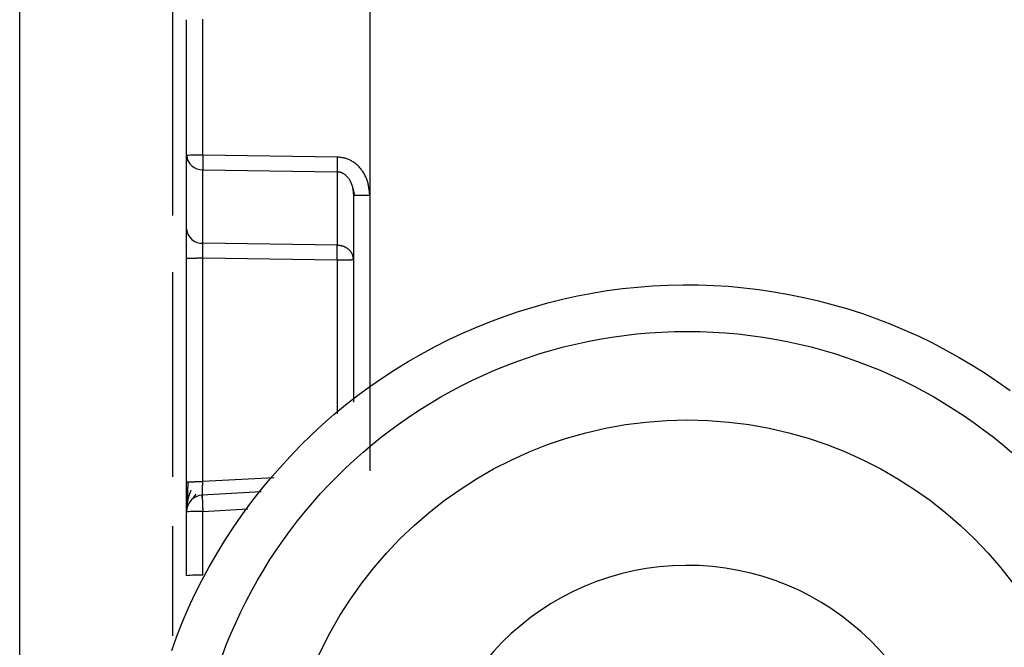
# Model space of a CAD drawing. Extents: x 289 to 4839, y 153 to 3074.
# Drawn here: x 3850 to 3868, y 1389 to 1401 of the extents above; entities that cross this region are included whole.
import ezdxf

# ---------------------------------------------------------------- set-up
doc = ezdxf.new("R2010")
doc.units = 0
doc.layers.get('0').update_dxf_attribs({"linetype": 'CONTINUOUS'})

msp = doc.modelspace()

# ---------------------------------------------------------------- linework, layer by layer
at = {"color": 8, "linetype": 'CONTINUOUS'}
for p, q in [((3852.563, 1403.134), (3852.563, 1397.111)), ((3855.521, 1396.312), (3855.521, 1393.551)), ((3852.563, 1396.094), (3852.563, 1392.412)), ((3854.389, 1392.394), (3853.105, 1392.326)), ((3853.105, 1391.791), (3853.914, 1391.834)), ((3852.563, 1391.523), (3852.563, 1389.553))]:
    msp.add_line(p, q, dxfattribs=at)
at = {"color": 7, "linetype": 'CONTINUOUS'}
for p, q in [((3849.813, 1369.519), (3849.813, 1403.031)), ((3856.11, 1401.087), (3856.108, 1397.479)), ((3852.813, 1398.189), (3852.813, 1400.631)), ((3853.105, 1398.197), (3853.105, 1400.639)), ((3852.813, 1396.866), (3852.813, 1398.189)), ((3855.521, 1398.162), (3853.105, 1398.197)), ((3853.105, 1397.933), (3855.521, 1397.898)), ((3853.105, 1396.611), (3853.105, 1397.933)), ((3855.521, 1397.898), (3855.521, 1396.576)), ((3855.793, 1397.625), (3855.834, 1397.47)), ((3855.813, 1397.471), (3855.813, 1393.754)), ((3856.108, 1397.479), (3856.108, 1392.519)), ((3855.521, 1396.576), (3853.105, 1396.611)), ((3852.813, 1392.318), (3852.813, 1396.339)), ((3853.105, 1396.347), (3855.521, 1396.312)), ((3853.105, 1392.326), (3853.105, 1396.347)), ((3854.153, 1392.139), (3853.088, 1392.082)), ((3852.928, 1392.014), (3852.987, 1392.097)), ((3852.813, 1390.635), (3852.813, 1391.783)), ((3853.105, 1390.643), (3853.105, 1391.791))]:
    msp.add_line(p, q, dxfattribs=at)
for points in [[(3852.82, 1398.191), (3852.82, 1398.188), (3852.819, 1398.185), (3852.819, 1398.182), (3852.819, 1398.179), (3852.819, 1398.176), (3852.819, 1398.173), (3852.819, 1398.17), (3852.819, 1398.167), (3852.82, 1398.164), (3852.82, 1398.161), (3852.82, 1398.158), (3852.82, 1398.155), (3852.821, 1398.152), (3852.821, 1398.149), (3852.822, 1398.146), (3852.822, 1398.143), (3852.823, 1398.14), (3852.823, 1398.137), (3852.824, 1398.134), (3852.824, 1398.132), (3852.825, 1398.129), (3852.826, 1398.126), (3852.826, 1398.123), (3852.827, 1398.12), (3852.828, 1398.117), (3852.829, 1398.114), (3852.829, 1398.111), (3852.83, 1398.108), (3852.831, 1398.105), (3852.832, 1398.102), (3852.833, 1398.099), (3852.833, 1398.097)], [(3853.105, 1398.197), (3853.105, 1398.19), (3853.105, 1398.184), (3853.105, 1398.177), (3853.105, 1398.171), (3853.105, 1398.164), (3853.105, 1398.158), (3853.105, 1398.151), (3853.105, 1398.145), (3853.105, 1398.138), (3853.105, 1398.132), (3853.104, 1398.125), (3853.104, 1398.119), (3853.104, 1398.113), (3853.104, 1398.106), (3853.104, 1398.1), (3853.104, 1398.094), (3853.104, 1398.088), (3853.104, 1398.082), (3853.104, 1398.076), (3853.104, 1398.07), (3853.104, 1398.064), (3853.104, 1398.058), (3853.104, 1398.052), (3853.104, 1398.046), (3853.104, 1398.04), (3853.104, 1398.035), (3853.104, 1398.029), (3853.104, 1398.023), (3853.104, 1398.018), (3853.104, 1398.013), (3853.104, 1398.007), (3853.104, 1398.002), (3853.104, 1397.997), (3853.104, 1397.992), (3853.104, 1397.987), (3853.104, 1397.983), (3853.104, 1397.978), (3853.105, 1397.974), (3853.105, 1397.969), (3853.105, 1397.965), (3853.105, 1397.961), (3853.105, 1397.957), (3853.105, 1397.953), (3853.105, 1397.949), (3853.105, 1397.945), (3853.105, 1397.941), (3853.105, 1397.937), (3853.105, 1397.933)], [(3856.108, 1397.479), (3856.106, 1397.497), (3856.104, 1397.514), (3856.102, 1397.532), (3856.1, 1397.55), (3856.097, 1397.568), (3856.095, 1397.585), (3856.092, 1397.603), (3856.089, 1397.62), (3856.086, 1397.638), (3856.083, 1397.655), (3856.079, 1397.672), (3856.075, 1397.69), (3856.07, 1397.707), (3856.066, 1397.724), (3856.06, 1397.74), (3856.054, 1397.757), (3856.048, 1397.774), (3856.041, 1397.79), (3856.034, 1397.806), (3856.026, 1397.822), (3856.018, 1397.838), (3856.01, 1397.854), (3856.001, 1397.869), (3855.991, 1397.884), (3855.981, 1397.899), (3855.971, 1397.914), (3855.96, 1397.928), (3855.949, 1397.942), (3855.938, 1397.956), (3855.926, 1397.97), (3855.914, 1397.983), (3855.902, 1397.995), (3855.889, 1398.008), (3855.876, 1398.02), (3855.863, 1398.032), (3855.849, 1398.043), (3855.835, 1398.054), (3855.821, 1398.064), (3855.806, 1398.074), (3855.791, 1398.084), (3855.776, 1398.093), (3855.761, 1398.102), (3855.745, 1398.11), (3855.729, 1398.117), (3855.712, 1398.123), (3855.696, 1398.129), (3855.679, 1398.134), (3855.662, 1398.139), (3855.644, 1398.143), (3855.627, 1398.146), (3855.61, 1398.15), (3855.592, 1398.152), (3855.574, 1398.155), (3855.557, 1398.157), (3855.539, 1398.16), (3855.521, 1398.162)], [(3855.521, 1397.898), (3855.53, 1397.898), (3855.539, 1397.897), (3855.548, 1397.896), (3855.557, 1397.894), (3855.566, 1397.893), (3855.575, 1397.891), (3855.584, 1397.888), (3855.593, 1397.885), (3855.601, 1397.882), (3855.609, 1397.878), (3855.618, 1397.874), (3855.626, 1397.87), (3855.634, 1397.865), (3855.641, 1397.86), (3855.649, 1397.855), (3855.656, 1397.85), (3855.663, 1397.844), (3855.67, 1397.839), (3855.677, 1397.833), (3855.683, 1397.826), (3855.69, 1397.82), (3855.696, 1397.814), (3855.702, 1397.807), (3855.708, 1397.8), (3855.713, 1397.793), (3855.719, 1397.786), (3855.724, 1397.779), (3855.729, 1397.772), (3855.734, 1397.764), (3855.739, 1397.757), (3855.743, 1397.749), (3855.748, 1397.741), (3855.752, 1397.734), (3855.756, 1397.726), (3855.76, 1397.718), (3855.764, 1397.71), (3855.768, 1397.702), (3855.771, 1397.694), (3855.774, 1397.686), (3855.777, 1397.677), (3855.78, 1397.669), (3855.783, 1397.661), (3855.786, 1397.652), (3855.788, 1397.644), (3855.791, 1397.636), (3855.793, 1397.627), (3855.795, 1397.619), (3855.796, 1397.61), (3855.798, 1397.602), (3855.8, 1397.593), (3855.801, 1397.584), (3855.803, 1397.576), (3855.804, 1397.567), (3855.805, 1397.558), (3855.806, 1397.55), (3855.807, 1397.541), (3855.808, 1397.532), (3855.809, 1397.524), (3855.81, 1397.515), (3855.81, 1397.506), (3855.811, 1397.497), (3855.812, 1397.489), (3855.812, 1397.48), (3855.813, 1397.471)], [(3855.813, 1397.471), (3855.814, 1397.471), (3855.815, 1397.472), (3855.817, 1397.472), (3855.818, 1397.472), (3855.819, 1397.472), (3855.821, 1397.473), (3855.823, 1397.473), (3855.825, 1397.473), (3855.827, 1397.473), (3855.829, 1397.474), (3855.832, 1397.474), (3855.836, 1397.474), (3855.839, 1397.474), (3855.843, 1397.475), (3855.847, 1397.475), (3855.852, 1397.475), (3855.857, 1397.475), (3855.862, 1397.475), (3855.868, 1397.476), (3855.874, 1397.476), (3855.88, 1397.476), (3855.886, 1397.476), (3855.893, 1397.476), (3855.899, 1397.477), (3855.906, 1397.477), (3855.913, 1397.477), (3855.921, 1397.477), (3855.928, 1397.477), (3855.936, 1397.477), (3855.944, 1397.478), (3855.952, 1397.478), (3855.96, 1397.478), (3855.969, 1397.478), (3855.977, 1397.478), (3855.986, 1397.478), (3855.995, 1397.478), (3856.004, 1397.478), (3856.013, 1397.478), (3856.022, 1397.479), (3856.032, 1397.479), (3856.041, 1397.479), (3856.05, 1397.479), (3856.06, 1397.479), (3856.07, 1397.479), (3856.079, 1397.479), (3856.089, 1397.479), (3856.099, 1397.479), (3856.108, 1397.479)], [(3853.105, 1396.347), (3853.105, 1396.354), (3853.105, 1396.36), (3853.105, 1396.367), (3853.105, 1396.373), (3853.105, 1396.38), (3853.105, 1396.386), (3853.105, 1396.393), (3853.105, 1396.399), (3853.105, 1396.406), (3853.105, 1396.412), (3853.104, 1396.419), (3853.104, 1396.425), (3853.104, 1396.431), (3853.104, 1396.438), (3853.104, 1396.444), (3853.104, 1396.45), (3853.104, 1396.456), (3853.104, 1396.462), (3853.104, 1396.468), (3853.104, 1396.475), (3853.104, 1396.481), (3853.104, 1396.486), (3853.104, 1396.492), (3853.104, 1396.498), (3853.104, 1396.504), (3853.104, 1396.51), (3853.104, 1396.515), (3853.104, 1396.521), (3853.104, 1396.526), (3853.104, 1396.532), (3853.104, 1396.537), (3853.104, 1396.542), (3853.104, 1396.547), (3853.104, 1396.552), (3853.104, 1396.557), (3853.104, 1396.561), (3853.104, 1396.566), (3853.105, 1396.57), (3853.105, 1396.575), (3853.105, 1396.579), (3853.105, 1396.583), (3853.105, 1396.587), (3853.105, 1396.591), (3853.105, 1396.595), (3853.105, 1396.599), (3853.105, 1396.603), (3853.105, 1396.607), (3853.105, 1396.611)], [(3855.813, 1396.32), (3855.812, 1396.328), (3855.811, 1396.337), (3855.81, 1396.345), (3855.808, 1396.353), (3855.807, 1396.361), (3855.806, 1396.369), (3855.804, 1396.377), (3855.802, 1396.385), (3855.8, 1396.393), (3855.797, 1396.401), (3855.794, 1396.409), (3855.791, 1396.416), (3855.788, 1396.424), (3855.784, 1396.431), (3855.779, 1396.439), (3855.775, 1396.446), (3855.77, 1396.453), (3855.765, 1396.46), (3855.759, 1396.467), (3855.754, 1396.473), (3855.748, 1396.48), (3855.741, 1396.486), (3855.735, 1396.493), (3855.728, 1396.499), (3855.721, 1396.505), (3855.714, 1396.51), (3855.707, 1396.516), (3855.699, 1396.521), (3855.692, 1396.526), (3855.684, 1396.531), (3855.676, 1396.536), (3855.668, 1396.54), (3855.659, 1396.544), (3855.651, 1396.548), (3855.642, 1396.551), (3855.633, 1396.554), (3855.624, 1396.557), (3855.615, 1396.56), (3855.606, 1396.562), (3855.597, 1396.564), (3855.588, 1396.566), (3855.578, 1396.568), (3855.569, 1396.57), (3855.559, 1396.571), (3855.55, 1396.572), (3855.54, 1396.574), (3855.531, 1396.575), (3855.521, 1396.576)], [(3852.813, 1396.339), (3852.814, 1396.34), (3852.815, 1396.34), (3852.817, 1396.34), (3852.818, 1396.34), (3852.819, 1396.341), (3852.821, 1396.341), (3852.823, 1396.341), (3852.825, 1396.341), (3852.827, 1396.342), (3852.829, 1396.342), (3852.832, 1396.342), (3852.835, 1396.342), (3852.839, 1396.342), (3852.843, 1396.343), (3852.847, 1396.343), (3852.851, 1396.343), (3852.856, 1396.343), (3852.862, 1396.344), (3852.867, 1396.344), (3852.873, 1396.344), (3852.879, 1396.344), (3852.885, 1396.344), (3852.892, 1396.345), (3852.898, 1396.345), (3852.905, 1396.345), (3852.912, 1396.345), (3852.92, 1396.345), (3852.927, 1396.345), (3852.935, 1396.346), (3852.943, 1396.346), (3852.951, 1396.346), (3852.959, 1396.346), (3852.967, 1396.346), (3852.976, 1396.346), (3852.984, 1396.346), (3852.993, 1396.346), (3853.002, 1396.347), (3853.011, 1396.347), (3853.02, 1396.347), (3853.029, 1396.347), (3853.039, 1396.347), (3853.048, 1396.347), (3853.057, 1396.347), (3853.067, 1396.347), (3853.076, 1396.347), (3853.086, 1396.347), (3853.096, 1396.347), (3853.105, 1396.347)], [(3855.521, 1396.312), (3855.531, 1396.312), (3855.54, 1396.312), (3855.55, 1396.312), (3855.559, 1396.312), (3855.569, 1396.312), (3855.578, 1396.313), (3855.588, 1396.313), (3855.597, 1396.313), (3855.606, 1396.313), (3855.615, 1396.313), (3855.624, 1396.313), (3855.633, 1396.313), (3855.642, 1396.313), (3855.651, 1396.313), (3855.659, 1396.313), (3855.668, 1396.313), (3855.676, 1396.314), (3855.684, 1396.314), (3855.692, 1396.314), (3855.699, 1396.314), (3855.707, 1396.314), (3855.714, 1396.314), (3855.721, 1396.314), (3855.728, 1396.315), (3855.735, 1396.315), (3855.741, 1396.315), (3855.748, 1396.315), (3855.754, 1396.315), (3855.759, 1396.316), (3855.765, 1396.316), (3855.77, 1396.316), (3855.775, 1396.316), (3855.779, 1396.316), (3855.784, 1396.317), (3855.788, 1396.317), (3855.791, 1396.317), (3855.794, 1396.317), (3855.797, 1396.318), (3855.8, 1396.318), (3855.802, 1396.318), (3855.804, 1396.318), (3855.806, 1396.319), (3855.807, 1396.319), (3855.808, 1396.319), (3855.81, 1396.319), (3855.811, 1396.32), (3855.812, 1396.32), (3855.813, 1396.32)], [(3852.549, 1389.29), (3852.641, 1389.548), (3852.74, 1389.803), (3852.848, 1390.054), (3852.964, 1390.303), (3853.087, 1390.549), (3853.218, 1390.791), (3853.355, 1391.029), (3853.5, 1391.264), (3853.65, 1391.494), (3853.807, 1391.72), (3853.969, 1391.941), (3854.137, 1392.158), (3854.31, 1392.37), (3854.489, 1392.576), (3854.673, 1392.778), (3854.863, 1392.974), (3855.057, 1393.165), (3855.257, 1393.35), (3855.463, 1393.53), (3855.673, 1393.704), (3855.888, 1393.872), (3856.108, 1394.034), (3856.333, 1394.19), (3856.561, 1394.34), (3856.794, 1394.483), (3857.031, 1394.62), (3857.271, 1394.75), (3857.515, 1394.873), (3857.763, 1394.989), (3858.013, 1395.099), (3858.267, 1395.201), (3858.523, 1395.296), (3858.781, 1395.385), (3859.042, 1395.465), (3859.306, 1395.539), (3859.571, 1395.605), (3859.838, 1395.664), (3860.106, 1395.715), (3860.376, 1395.759), (3860.647, 1395.795), (3860.919, 1395.824), (3861.191, 1395.845), (3861.465, 1395.859), (3861.738, 1395.865), (3862.011, 1395.863), (3862.284, 1395.854), (3862.557, 1395.837), (3862.83, 1395.812), (3863.101, 1395.78), (3863.372, 1395.74), (3863.641, 1395.693), (3863.909, 1395.639), (3864.175, 1395.576), (3864.439, 1395.507), (3864.701, 1395.43), (3864.961, 1395.346), (3865.219, 1395.254), (3865.474, 1395.156), (3865.726, 1395.05), (3865.975, 1394.938), (3866.221, 1394.818), (3866.463, 1394.692), (3866.702, 1394.559), (3866.937, 1394.419), (3867.168, 1394.273), (3867.395, 1394.121), (3867.617, 1393.962)], [(3852.813, 1392.318), (3852.814, 1392.318), (3852.815, 1392.318), (3852.817, 1392.318), (3852.818, 1392.319), (3852.819, 1392.319), (3852.821, 1392.319), (3852.823, 1392.319), (3852.825, 1392.32), (3852.827, 1392.32), (3852.829, 1392.32), (3852.832, 1392.32), (3852.835, 1392.321), (3852.839, 1392.321), (3852.843, 1392.321), (3852.847, 1392.321), (3852.851, 1392.322), (3852.856, 1392.322), (3852.862, 1392.322), (3852.867, 1392.322), (3852.873, 1392.322), (3852.879, 1392.323), (3852.885, 1392.323), (3852.892, 1392.323), (3852.898, 1392.323), (3852.905, 1392.323), (3852.912, 1392.324), (3852.92, 1392.324), (3852.927, 1392.324), (3852.935, 1392.324), (3852.943, 1392.324), (3852.951, 1392.324), (3852.959, 1392.324), (3852.967, 1392.325), (3852.976, 1392.325), (3852.984, 1392.325), (3852.993, 1392.325), (3853.002, 1392.325), (3853.011, 1392.325), (3853.02, 1392.325), (3853.029, 1392.325), (3853.039, 1392.325), (3853.048, 1392.325), (3853.057, 1392.325), (3853.067, 1392.325), (3853.076, 1392.325), (3853.086, 1392.325), (3853.096, 1392.326), (3853.105, 1392.326)], [(3852.834, 1392.325), (3852.833, 1392.317), (3852.833, 1392.309), (3852.833, 1392.301), (3852.833, 1392.293), (3852.833, 1392.284), (3852.833, 1392.276), (3852.833, 1392.268), (3852.833, 1392.26), (3852.833, 1392.252), (3852.833, 1392.244), (3852.833, 1392.236), (3852.833, 1392.228), (3852.832, 1392.22), (3852.832, 1392.212), (3852.832, 1392.204), (3852.832, 1392.196), (3852.832, 1392.188), (3852.832, 1392.18), (3852.832, 1392.173), (3852.832, 1392.165), (3852.832, 1392.157), (3852.832, 1392.149), (3852.832, 1392.142), (3852.832, 1392.134), (3852.832, 1392.127), (3852.832, 1392.119), (3852.832, 1392.112), (3852.832, 1392.104), (3852.831, 1392.097), (3852.831, 1392.09), (3852.831, 1392.083), (3852.831, 1392.076), (3852.831, 1392.069), (3852.831, 1392.062), (3852.831, 1392.055), (3852.831, 1392.048), (3852.831, 1392.042), (3852.831, 1392.035), (3852.831, 1392.029), (3852.831, 1392.022), (3852.831, 1392.016), (3852.831, 1392.01), (3852.831, 1392.004), (3852.831, 1391.997), (3852.831, 1391.991), (3852.831, 1391.985), (3852.831, 1391.979), (3852.831, 1391.973)], [(3853.097, 1392.033), (3853.097, 1392.034), (3853.097, 1392.034), (3853.097, 1392.035), (3853.097, 1392.036), (3853.097, 1392.036), (3853.097, 1392.037), (3853.097, 1392.038), (3853.096, 1392.039), (3853.096, 1392.04), (3853.096, 1392.041), (3853.096, 1392.043), (3853.096, 1392.044), (3853.096, 1392.046), (3853.096, 1392.048), (3853.096, 1392.05), (3853.096, 1392.053), (3853.096, 1392.055), (3853.096, 1392.058), (3853.096, 1392.061), (3853.096, 1392.064), (3853.096, 1392.068), (3853.096, 1392.071), (3853.096, 1392.075), (3853.096, 1392.079), (3853.096, 1392.083), (3853.096, 1392.088), (3853.097, 1392.092), (3853.097, 1392.096), (3853.097, 1392.101), (3853.097, 1392.106), (3853.097, 1392.111), (3853.097, 1392.116), (3853.097, 1392.121), (3853.097, 1392.126), (3853.098, 1392.132), (3853.098, 1392.137), (3853.098, 1392.143), (3853.098, 1392.149), (3853.098, 1392.154), (3853.098, 1392.16), (3853.099, 1392.166), (3853.099, 1392.173), (3853.099, 1392.179), (3853.099, 1392.185), (3853.1, 1392.192), (3853.1, 1392.198), (3853.1, 1392.205), (3853.1, 1392.212), (3853.101, 1392.218), (3853.101, 1392.225), (3853.101, 1392.232), (3853.101, 1392.239), (3853.102, 1392.246), (3853.102, 1392.253), (3853.102, 1392.26), (3853.103, 1392.267), (3853.103, 1392.275), (3853.103, 1392.282), (3853.104, 1392.289), (3853.104, 1392.296), (3853.104, 1392.304), (3853.105, 1392.311), (3853.105, 1392.318), (3853.105, 1392.326)], [(3852.895, 1392.174), (3852.892, 1392.167), (3852.889, 1392.16), (3852.886, 1392.153), (3852.883, 1392.146), (3852.88, 1392.139), (3852.877, 1392.132), (3852.874, 1392.125), (3852.871, 1392.118), (3852.868, 1392.111), (3852.866, 1392.104), (3852.863, 1392.097), (3852.86, 1392.09), (3852.858, 1392.083), (3852.855, 1392.076), (3852.853, 1392.069), (3852.851, 1392.062), (3852.849, 1392.054), (3852.847, 1392.047), (3852.845, 1392.04), (3852.843, 1392.033), (3852.841, 1392.025), (3852.84, 1392.018), (3852.838, 1392.011), (3852.836, 1392.004), (3852.835, 1391.996), (3852.833, 1391.989), (3852.832, 1391.982), (3852.83, 1391.974), (3852.829, 1391.967), (3852.828, 1391.96), (3852.827, 1391.953), (3852.825, 1391.945), (3852.824, 1391.938), (3852.823, 1391.931), (3852.822, 1391.924), (3852.821, 1391.917), (3852.82, 1391.91), (3852.819, 1391.903), (3852.819, 1391.896), (3852.818, 1391.889), (3852.817, 1391.883), (3852.817, 1391.876), (3852.816, 1391.87), (3852.816, 1391.864), (3852.816, 1391.857), (3852.816, 1391.851), (3852.816, 1391.845), (3852.815, 1391.84)], [(3853.097, 1392.083), (3853.097, 1392.082), (3853.097, 1392.081), (3853.097, 1392.08), (3853.097, 1392.079), (3853.097, 1392.078), (3853.096, 1392.076), (3853.096, 1392.075), (3853.096, 1392.073), (3853.096, 1392.071), (3853.096, 1392.068), (3853.096, 1392.066), (3853.096, 1392.063), (3853.096, 1392.059), (3853.096, 1392.056), (3853.096, 1392.051), (3853.096, 1392.047), (3853.096, 1392.042), (3853.096, 1392.037), (3853.096, 1392.032), (3853.096, 1392.026), (3853.096, 1392.02), (3853.096, 1392.014), (3853.096, 1392.007), (3853.097, 1392), (3853.097, 1391.993), (3853.097, 1391.986), (3853.097, 1391.979), (3853.097, 1391.971), (3853.098, 1391.964), (3853.098, 1391.956), (3853.098, 1391.948), (3853.099, 1391.939), (3853.099, 1391.931), (3853.099, 1391.922), (3853.1, 1391.914), (3853.1, 1391.905), (3853.1, 1391.896), (3853.101, 1391.887), (3853.101, 1391.878), (3853.102, 1391.868), (3853.102, 1391.859), (3853.102, 1391.849), (3853.103, 1391.84), (3853.103, 1391.83), (3853.104, 1391.82), (3853.104, 1391.811), (3853.105, 1391.801), (3853.105, 1391.791)]]:
    msp.add_lwpolyline(points, dxfattribs=at)
for points in [[(3852.813, 1396.339, 0), (3852.813, 1396.352, 0), (3852.813, 1396.366, 0), (3852.813, 1396.379, 0), (3852.813, 1396.392, 0), (3852.813, 1396.405, 0), (3852.813, 1396.418, 0), (3852.813, 1396.431, 0), (3852.813, 1396.444, 0), (3852.813, 1396.457, 0), (3852.813, 1396.47, 0), (3852.813, 1396.482, 0), (3852.813, 1396.495, 0), (3852.813, 1396.508, 0), (3852.813, 1396.52, 0), (3852.813, 1396.533, 0), (3852.813, 1396.545, 0), (3852.813, 1396.558, 0), (3852.813, 1396.57, 0), (3852.813, 1396.582, 0), (3852.813, 1396.594, 0), (3852.813, 1396.606, 0), (3852.813, 1396.618, 0), (3852.813, 1396.63, 0), (3852.813, 1396.641, 0), (3852.813, 1396.653, 0), (3852.813, 1396.664, 0), (3852.813, 1396.675, 0), (3852.813, 1396.687, 0), (3852.813, 1396.697, 0), (3852.813, 1396.708, 0), (3852.813, 1396.719, 0), (3852.813, 1396.729, 0), (3852.813, 1396.739, 0), (3852.813, 1396.749, 0), (3852.813, 1396.759, 0), (3852.813, 1396.768, 0), (3852.813, 1396.777, 0), (3852.813, 1396.786, 0), (3852.813, 1396.795, 0), (3852.813, 1396.803, 0), (3852.813, 1396.812, 0), (3852.813, 1396.82, 0), (3852.813, 1396.828, 0), (3852.813, 1396.836, 0), (3852.813, 1396.843, 0), (3852.813, 1396.851, 0), (3852.813, 1396.859, 0), (3852.813, 1396.866, 0)], [(3852.813, 1391.768, 0), (3852.813, 1391.774, 0), (3852.813, 1391.78, 0), (3852.813, 1391.785, 0), (3852.813, 1391.791, 0), (3852.813, 1391.797, 0), (3852.813, 1391.803, 0), (3852.813, 1391.809, 0), (3852.813, 1391.815, 0), (3852.813, 1391.821, 0), (3852.813, 1391.827, 0), (3852.813, 1391.834, 0), (3852.813, 1391.841, 0), (3852.813, 1391.848, 0), (3852.813, 1391.855, 0), (3852.813, 1391.862, 0), (3852.813, 1391.87, 0), (3852.813, 1391.878, 0), (3852.813, 1391.886, 0), (3852.813, 1391.894, 0), (3852.813, 1391.903, 0), (3852.813, 1391.912, 0), (3852.813, 1391.921, 0), (3852.813, 1391.931, 0), (3852.813, 1391.941, 0), (3852.813, 1391.951, 0), (3852.813, 1391.961, 0), (3852.813, 1391.971, 0), (3852.813, 1391.982, 0), (3852.813, 1391.992, 0), (3852.813, 1392.003, 0), (3852.813, 1392.014, 0), (3852.813, 1392.025, 0), (3852.813, 1392.036, 0), (3852.813, 1392.047, 0), (3852.813, 1392.058, 0), (3852.813, 1392.07, 0), (3852.813, 1392.081, 0), (3852.813, 1392.093, 0), (3852.813, 1392.105, 0), (3852.813, 1392.117, 0), (3852.813, 1392.129, 0), (3852.813, 1392.141, 0), (3852.813, 1392.153, 0), (3852.813, 1392.166, 0), (3852.813, 1392.178, 0), (3852.813, 1392.19, 0), (3852.813, 1392.203, 0), (3852.813, 1392.216, 0), (3852.813, 1392.228, 0), (3852.813, 1392.241, 0), (3852.813, 1392.254, 0), (3852.813, 1392.266, 0), (3852.813, 1392.279, 0), (3852.813, 1392.292, 0), (3852.813, 1392.305, 0), (3852.813, 1392.318, 0)]]:
    msp.add_polyline3d(points, dxfattribs=at)
for centre, radius in [((3861.814, 1386.123), 8.904), ((3861.814, 1386.13), 7.304)]:
    msp.add_circle(centre, radius, dxfattribs=at)
for centre, radius, start, end in [((3853.034, 1395.426), 2.771, 88.5169, 94.5616), ((3853.091, 1398.212), 0.279, 184.7602, 272.8511), ((3862.461, 1398.03), 6.941, 178.9122, 181.0878), ((3853.091, 1396.89), 0.279, 184.7602, 272.8511), ((3848.581, 1396.444), 6.941, 358.9122, 1.0878), ((3853.113, 1391.783), 0.3, 92.9895, 179.9909), ((3853.034, 1389.02), 2.771, 88.5169, 94.5616), ((3861.812, 1386.131), 4.689, 181.1545, 180.0002), ((3853.034, 1387.872), 2.771, 88.5169, 94.5616)]:
    msp.add_arc(centre, radius, start, end, dxfattribs=at)

doc.saveas('drawing.dxf')
